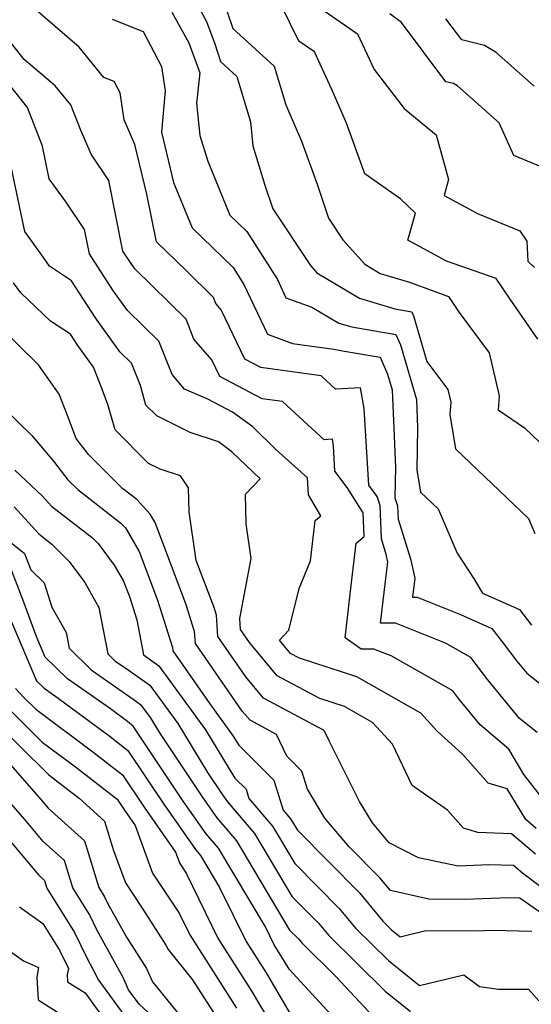
# Model space of a CAD drawing. Extents: x 1828384 to 1835362, y 2726627 to 2731797.
# Drawn here: x 1834564 to 1834637, y 2727274 to 2727415 of the extents above; entities that cross this region are included whole.
import ezdxf

# ---------------------------------------------------------------- set-up
doc = ezdxf.new("R2010")
doc.units = 0

msp = doc.modelspace()

# ---------------------------------------------------------------- linework, layer by layer
at = {"layer": 'Unknown_Line_Type', "color": 0}
for points in [[(1834605.78, 2727417.92, 994), (1834612.5, 2727413.24, 994), (1834614.86, 2727408.12, 994), (1834619.17, 2727402.51, 994), (1834623.78, 2727398.74, 994), (1834625.59, 2727392.29, 994), (1834624.95, 2727389.99, 994), (1834629.73, 2727387.38, 994), (1834635.81, 2727384.88, 994), (1834636.82, 2727383.41, 994), (1834636.96, 2727380.53, 994), (1834637.95, 2727379.62, 994)], [(1834638.31, 2727312.66, 1006), (1834635.78, 2727314.67, 1006), (1834631.22, 2727320.23, 1006), (1834628.79, 2727323.48, 1006), (1834625.14, 2727325.54, 1006), (1834617.94, 2727328.43, 1006), (1834615.79, 2727328.39, 1006), (1834616.86, 2727337.25, 1006), (1834616.62, 2727338.32, 1006), (1834615.93, 2727340.53, 1006), (1834615.75, 2727345.33, 1006), (1834615.32, 2727346.65, 1006), (1834614.1, 2727348.29, 1006), (1834613.42, 2727359.34, 1006), (1834612.93, 2727362.28, 1006), (1834609.32, 2727362.12, 1006), (1834607.24, 2727364.02, 1006), (1834598.56, 2727365.2, 1006), (1834596.29, 2727366.4, 1006), (1834592.88, 2727373.52, 1006), (1834592.08, 2727374.45, 1006), (1834591.74, 2727375.32, 1006), (1834587.82, 2727379.19, 1006), (1834583.57, 2727383.32, 1006), (1834582.19, 2727390.18, 1006), (1834580.46, 2727397.35, 1006), (1834578.91, 2727400.89, 1006), (1834578.32, 2727404.76, 1006), (1834577.46, 2727406.4, 1006), (1834575.99, 2727406.99, 1006), (1834572.46, 2727411.33, 1006), (1834565.52, 2727417.29, 1006)], [(1834589.89, 2727416.61, 1000), (1834590.77, 2727415.02, 1000), (1834591.95, 2727411.83, 1000), (1834592.78, 2727409.26, 1000), (1834595.14, 2727407.13, 1000), (1834597.08, 2727400.57, 1000), (1834597.43, 2727397.15, 1000), (1834599.14, 2727391.48, 1000), (1834600.29, 2727388.09, 1000), (1834605.7, 2727379.89, 1000), (1834606.63, 2727378.85, 1000), (1834612.77, 2727375.19, 1000), (1834617.86, 2727373.67, 1000), (1834620.29, 2727373.26, 1000), (1834620.54, 2727372.68, 1000), (1834622.46, 2727366.1, 1000), (1834625.48, 2727362.06, 1000), (1834625.9, 2727360.23, 1000), (1834625.76, 2727358.44, 1000), (1834626.58, 2727353.52, 1000), (1834637.08, 2727343.46, 1000), (1834637.98, 2727341.34, 1000)], [(1834593.75, 2727416.41, 998), (1834594.53, 2727414.01, 998), (1834600.51, 2727408.61, 998), (1834602.16, 2727403.02, 998), (1834604.44, 2727397.79, 998), (1834606.67, 2727391.61, 998), (1834608.33, 2727386.73, 998), (1834610.39, 2727383.61, 998), (1834613.54, 2727380.08, 998), (1834615.75, 2727378.76, 998), (1834619.97, 2727377.5, 998), (1834625.59, 2727375.46, 998), (1834627.1, 2727373.14, 998), (1834631.43, 2727367.34, 998), (1834632.85, 2727361.16, 998), (1834632.7, 2727359.14, 998), (1834636.48, 2727356.55, 998), (1834644.04, 2727349.33, 998)], [(1834638.4, 2727369.32, 996), (1834634.45, 2727375.04, 996), (1834632.41, 2727378.02, 996), (1834625.27, 2727380.54, 996), (1834619.72, 2727383.57, 996), (1834620.81, 2727387.45, 996), (1834618.69, 2727389.48, 996), (1834613.52, 2727393.12, 996), (1834610.9, 2727400.4, 996), (1834608.77, 2727405.26, 996), (1834606.29, 2727410.65, 996), (1834604.05, 2727412.21, 996), (1834601.45, 2727417.48, 996)], [(1834577.17, 2727415.37, 1004), (1834581.65, 2727413.59, 1004), (1834584.26, 2727408.58, 1004), (1834584.79, 2727405.08, 1004), (1834584.27, 2727399.1, 1004), (1834586.01, 2727391.87, 1004), (1834588.7, 2727385.31, 1004), (1834594.58, 2727379.61, 1004), (1834596.14, 2727377.15, 1004), (1834599.51, 2727370, 1004), (1834603.12, 2727368.7, 1004), (1834609.09, 2727367.87, 1004), (1834610.34, 2727367.64, 1004), (1834615.72, 2727366.73, 1004), (1834616.8, 2727364.26, 1004), (1834617.46, 2727362, 1004), (1834617.95, 2727350.89, 1004), (1834617.87, 2727346.46, 1004), (1834618.24, 2727345.31, 1004), (1834618.32, 2727343.37, 1004), (1834620.09, 2727337.67, 1004), (1834620.71, 2727334.91, 1004), (1834620.38, 2727332.16, 1004), (1834621.04, 2727332.17, 1004), (1834627.3, 2727329.66, 1004), (1834631.8, 2727327.65, 1004), (1834633.3, 2727325.74, 1004), (1834635.41, 2727322.93, 1004), (1834636.82, 2727321.21, 1004), (1834644.59, 2727315.06, 1004)], [(1834585.79, 2727416.37, 1002), (1834588.21, 2727411.96, 1002), (1834589.8, 2727407.67, 1002), (1834589.33, 2727403.3, 1002), (1834589.81, 2727398.62, 1002), (1834590.93, 2727394.93, 1002), (1834594.12, 2727387.16, 1002), (1834596.56, 2727384.8, 1002), (1834600.95, 2727377.9, 1002), (1834602.18, 2727375.27, 1002), (1834605.93, 2727373.92, 1002), (1834609.79, 2727371.62, 1002), (1834611.64, 2727371.07, 1002), (1834618, 2727369.99, 1002), (1834618.67, 2727368.47, 1002), (1834620.95, 2727360.63, 1002), (1834621.13, 2727356.55, 1002), (1834621.02, 2727350.47, 1002), (1834621.55, 2727347.29, 1002), (1834624.09, 2727344.86, 1002), (1834626.8, 2727338.49, 1002), (1834629.24, 2727334.74, 1002), (1834630.45, 2727332.73, 1002), (1834635.76, 2727330.36, 1002), (1834637.53, 2727328.11, 1002)], [(1834638.92, 2727394.11, 992), (1834634.99, 2727395.73, 992), (1834632.85, 2727400.44, 992), (1834626.85, 2727405.76, 992), (1834626.3, 2727406.11, 992), (1834625.2, 2727406.37, 992), (1834618.8, 2727414.91, 992), (1834617.15, 2727416.15, 992)], [(1834637.91, 2727405.71, 990), (1834632.44, 2727410.56, 990), (1834630.77, 2727411.6, 990), (1834627.48, 2727412.4, 990), (1834625.21, 2727415.43, 990)], [(1834640.54, 2727301.36, 1008), (1834636.4, 2727306.64, 1008), (1834634.24, 2727310.28, 1008), (1834630.13, 2727313.75, 1008), (1834627.04, 2727317.53, 1008), (1834626.19, 2727318.66, 1008), (1834617.3, 2727323.69, 1008), (1834614.83, 2727324.68, 1008), (1834613.02, 2727324.65, 1008), (1834610.69, 2727326.32, 1008), (1834611.59, 2727333.81, 1008), (1834612.27, 2727339.92, 1008), (1834613.44, 2727340.9, 1008), (1834613.31, 2727344.29, 1008), (1834610.99, 2727347.93, 1008), (1834609.24, 2727350.28, 1008), (1834609.02, 2727353.92, 1008), (1834608.86, 2727354.88, 1008), (1834607.67, 2727354.83, 1008), (1834601.69, 2727360.32, 1008), (1834598.77, 2727360.72, 1008), (1834592.68, 2727363.92, 1008), (1834591.54, 2727366.31, 1008), (1834588.95, 2727369.32, 1008), (1834587.81, 2727372.16, 1008), (1834580.46, 2727379.42, 1008), (1834579.8, 2727380.34, 1008), (1834578.74, 2727381.98, 1008), (1834576.71, 2727392.15, 1008), (1834574.15, 2727395.96, 1008), (1834572.64, 2727399.48, 1008), (1834571.22, 2727403.02, 1008), (1834568.97, 2727405.78, 1008), (1834564.55, 2727409.58, 1008), (1834560.94, 2727414.06, 1008)], [(1834638.2, 2727298.83, 1010), (1834636.68, 2727300.14, 1010), (1834633.99, 2727304.56, 1010), (1834631.29, 2727305.38, 1010), (1834627.62, 2727309.49, 1010), (1834623.89, 2727312.93, 1010), (1834621.57, 2727315.47, 1010), (1834612.38, 2727320.67, 1010), (1834604.14, 2727323.35, 1010), (1834602.85, 2727324.04, 1010), (1834601.28, 2727325.94, 1010), (1834602.58, 2727327.38, 1010), (1834604.08, 2727333.38, 1010), (1834605.74, 2727337.38, 1010), (1834606.38, 2727343.2, 1010), (1834607.2, 2727343.88, 1010), (1834605.43, 2727346.88, 1010), (1834605.27, 2727349.32, 1010), (1834600.7, 2727353.48, 1010), (1834597.4, 2727356.68, 1010), (1834594.51, 2727358.8, 1010), (1834590.97, 2727360.66, 1010), (1834587.6, 2727362.11, 1010), (1834585.81, 2727364.2, 1010), (1834583.89, 2727368.99, 1010), (1834579.38, 2727373.45, 1010), (1834577.29, 2727376.35, 1010), (1834573.91, 2727381.57, 1010), (1834573.21, 2727385.07, 1010), (1834570.56, 2727389.01, 1010), (1834568.13, 2727392.37, 1010), (1834567.14, 2727397.11, 1010), (1834565.02, 2727402.67, 1010), (1834559.67, 2727409.31, 1010)], [(1834638.08, 2727295.13, 1012), (1834634.62, 2727298.1, 1012), (1834629.77, 2727298.25, 1012), (1834627.73, 2727298.87, 1012), (1834625.41, 2727301.47, 1012), (1834620.34, 2727305.06, 1012), (1834617.49, 2727310.99, 1012), (1834614.62, 2727314.12, 1012), (1834610.62, 2727316.39, 1012), (1834607.04, 2727317.55, 1012), (1834600.91, 2727320.83, 1012), (1834596.93, 2727325.63, 1012), (1834595.63, 2727327.51, 1012), (1834595.53, 2727329.09, 1012), (1834597.2, 2727337.71, 1012), (1834596.47, 2727342.71, 1012), (1834596.39, 2727346.98, 1012), (1834598.47, 2727349.18, 1012), (1834594.42, 2727353.1, 1012), (1834592.5, 2727354.51, 1012), (1834588.42, 2727355.86, 1012), (1834583.61, 2727358.25, 1012), (1834582.05, 2727359.82, 1012), (1834581.26, 2727362.62, 1012), (1834579.97, 2727365.83, 1012), (1834578.3, 2727367.48, 1012), (1834574.77, 2727372.37, 1012), (1834571.32, 2727377.71, 1012), (1834568.15, 2727379.79, 1012), (1834567.33, 2727381.06, 1012), (1834564.62, 2727384.8, 1012), (1834561.56, 2727399.4, 1012)], [(1834641.69, 2727288.27, 1014), (1834636.23, 2727292.4, 1014), (1834634.94, 2727293.5, 1014), (1834631.37, 2727293.61, 1014), (1834626.96, 2727293.4, 1014), (1834621.27, 2727294.63, 1014), (1834617.05, 2727296.79, 1014), (1834614.62, 2727299.65, 1014), (1834612.76, 2727302.74, 1014), (1834608.39, 2727311.47, 1014), (1834607.69, 2727312.96, 1014), (1834598.96, 2727317.63, 1014), (1834596.42, 2727320.69, 1014), (1834592.39, 2727326.49, 1014), (1834592.2, 2727329.55, 1014), (1834591.85, 2727330.68, 1014), (1834589.28, 2727337.45, 1014), (1834588.26, 2727344.45, 1014), (1834588.19, 2727347.9, 1014), (1834587.01, 2727349.61, 1014), (1834584.08, 2727350.58, 1014), (1834582.43, 2727351.4, 1014), (1834577.6, 2727356.27, 1014), (1834576.57, 2727359.91, 1014), (1834575.65, 2727362.32, 1014), (1834574.52, 2727365.25, 1014), (1834572.26, 2727368.38, 1014), (1834571.2, 2727370.01, 1014), (1834568.31, 2727371.91, 1014), (1834564.07, 2727375.97, 1014), (1834562.99, 2727377.4, 1014)], [(1834643.19, 2727283.66, 1016), (1834635.84, 2727288.83, 1016), (1834634.21, 2727288.87, 1016), (1834627.91, 2727288.61, 1016), (1834622.73, 2727288.66, 1016), (1834617.21, 2727289.93, 1016), (1834615.7, 2727291.76, 1016), (1834611.3, 2727296.21, 1016), (1834607.79, 2727300.34, 1016), (1834605.27, 2727304.53, 1016), (1834604.48, 2727307.09, 1016), (1834602.29, 2727309.28, 1016), (1834600.81, 2727312.39, 1016), (1834597.02, 2727314.42, 1016), (1834595.91, 2727315.75, 1016), (1834589.15, 2727325.47, 1016), (1834589.04, 2727327.23, 1016), (1834587.78, 2727331.2, 1016), (1834583.36, 2727342.89, 1016), (1834582.64, 2727344.11, 1016), (1834580.73, 2727346.2, 1016), (1834578.73, 2727347.75, 1016), (1834573.78, 2727352.69, 1016), (1834572.02, 2727355, 1016), (1834570.76, 2727358.33, 1016), (1834569.57, 2727361.4, 1016), (1834566.6, 2727365.6, 1016), (1834561.08, 2727371.03, 1016)], [(1834561.55, 2727359.41, 1018), (1834565.62, 2727355.42, 1018), (1834568.77, 2727351.74, 1018), (1834570.8, 2727349.07, 1018), (1834572.24, 2727347.64, 1018), (1834578.45, 2727342.82, 1018), (1834579.08, 2727342.13, 1018), (1834581.07, 2727338.73, 1018), (1834583.72, 2727331.73, 1018), (1834585.88, 2727324.9, 1018), (1834585.91, 2727324.45, 1018), (1834591.23, 2727316.81, 1018), (1834594.6, 2727312.16, 1018), (1834595.39, 2727310.86, 1018), (1834600.46, 2727305.8, 1018), (1834601.8, 2727301.47, 1018), (1834602.85, 2727300.25, 1018), (1834603.84, 2727298.59, 1018), (1834612.77, 2727289.56, 1018), (1834616.1, 2727285.51, 1018), (1834617.39, 2727284.24, 1018), (1834618.62, 2727283.24, 1018), (1834622.31, 2727284.15, 1018), (1834629.46, 2727284.09, 1018), (1834631.95, 2727284.19, 1018), (1834637.56, 2727284.07, 1018)], [(1834563.18, 2727350.44, 1020), (1834567.18, 2727346.68, 1020), (1834568.48, 2727345.24, 1020), (1834574.35, 2727340.69, 1020), (1834575.19, 2727339.86, 1020), (1834577.49, 2727336.77, 1020), (1834578.78, 2727334.57, 1020), (1834579.66, 2727332.25, 1020), (1834580.72, 2727328.89, 1020), (1834581.68, 2727323.83, 1020), (1834583.92, 2727322.28, 1020), (1834590.62, 2727313.05, 1020), (1834594.84, 2727306.11, 1020), (1834596.44, 2727304.51, 1020), (1834596.86, 2727303.15, 1020), (1834600.26, 2727299.19, 1020), (1834603.46, 2727293.8, 1020), (1834609.85, 2727287.35, 1020), (1834612.22, 2727284.46, 1020), (1834616.93, 2727279.84, 1020), (1834621.39, 2727276.22, 1020), (1834627.79, 2727277.8, 1020), (1834630.05, 2727276.09, 1020), (1834632.74, 2727275.72, 1020), (1834637.06, 2727275.71, 1020), (1834638.55, 2727274.04, 1020)], [(1834563.1, 2727345.14, 1022), (1834566.62, 2727341.25, 1022), (1834568.52, 2727339.77, 1022), (1834570.99, 2727337.3, 1022), (1834573.27, 2727334.25, 1022), (1834575.27, 2727330.68, 1022), (1834576.56, 2727323.98, 1022), (1834577.56, 2727323.01, 1022), (1834579.47, 2727321.67, 1022), (1834582.6, 2727319.5, 1022), (1834586.63, 2727313.95, 1022), (1834590.91, 2727306.92, 1022), (1834593.07, 2727303.68, 1022), (1834593.76, 2727302.68, 1022), (1834597.67, 2727298.13, 1022), (1834603.09, 2727289.01, 1022), (1834606.92, 2727285.15, 1022), (1834608.34, 2727283.42, 1022), (1834616.47, 2727275.44, 1022), (1834620.08, 2727272.51, 1022)], [(1834561.29, 2727341.09, 1024), (1834564.59, 2727338.46, 1024), (1834565.5, 2727336.09, 1024), (1834567.38, 2727334.21, 1024), (1834568.51, 2727330.71, 1024), (1834570.56, 2727327.05, 1024), (1834571, 2727324.79, 1024), (1834574.17, 2727321.69, 1024), (1834580.22, 2727317.45, 1024), (1834581.28, 2727316.72, 1024), (1834582.64, 2727314.84, 1024), (1834584.09, 2727312.47, 1024), (1834590.24, 2727303.24, 1024), (1834592.23, 2727300.39, 1024), (1834595.08, 2727297.08, 1024), (1834602.72, 2727284.22, 1024), (1834603.99, 2727282.94, 1024), (1834604.46, 2727282.37, 1024), (1834609.42, 2727277.5, 1024), (1834614.1, 2727272.44, 1024)], [(1834609.75, 2727270.88, 1026), (1834602.63, 2727278.59, 1026), (1834601.46, 2727280.57, 1026), (1834600.49, 2727282.09, 1026), (1834599.22, 2727284.7, 1026), (1834592.49, 2727296.02, 1026), (1834590.7, 2727298.1, 1026), (1834587.42, 2727302.8, 1026), (1834580.23, 2727313.58, 1026), (1834579.39, 2727314.24, 1026), (1834576.93, 2727316.07, 1026), (1834570.78, 2727320.38, 1026), (1834567.56, 2727323.52, 1026), (1834566.36, 2727326.35, 1026), (1834564.4, 2727331.65, 1026), (1834562.43, 2727336.79, 1026)], [(1834562.67, 2727328.7, 1028), (1834566.32, 2727320.1, 1028), (1834567.39, 2727319.06, 1028), (1834569.43, 2727317.63, 1028), (1834576.89, 2727312.07, 1028), (1834579.45, 2727310.08, 1028), (1834584.6, 2727302.36, 1028), (1834589.17, 2727295.81, 1028), (1834589.9, 2727294.96, 1028), (1834592.65, 2727290.34, 1028), (1834596.44, 2727282.57, 1028), (1834599.33, 2727278.05, 1028), (1834602.81, 2727272.14, 1028)], [(1834563.27, 2727319, 1030), (1834564.48, 2727317.7, 1030), (1834566.19, 2727316.02, 1030), (1834574.39, 2727309.9, 1030), (1834578.68, 2727306.57, 1030), (1834581.78, 2727301.93, 1030), (1834586.31, 2727295.42, 1030), (1834586.9, 2727293.8, 1030), (1834587.81, 2727292.43, 1030), (1834592.39, 2727283.05, 1030), (1834597.2, 2727275.52, 1030), (1834601.33, 2727268.5, 1030)], [(1834562.06, 2727316.3, 1032), (1834567.13, 2727311.29, 1032), (1834571.89, 2727307.73, 1032), (1834577.9, 2727303.07, 1032), (1834578.95, 2727301.49, 1032), (1834580.49, 2727299.28, 1032), (1834582.99, 2727292.41, 1032), (1834586.83, 2727286.64, 1032), (1834588.34, 2727283.53, 1032), (1834595.07, 2727272.99, 1032)], [(1834559.63, 2727314.89, 1034), (1834568.07, 2727306.55, 1034), (1834569.39, 2727305.56, 1034), (1834572.44, 2727303.19, 1034), (1834576.1, 2727299.89, 1034), (1834577.38, 2727295.7, 1034), (1834579.08, 2727291.02, 1034), (1834581.61, 2727287.21, 1034), (1834584.93, 2727282.07, 1034), (1834585.22, 2727281.42, 1034), (1834588.74, 2727277.04, 1034), (1834592.94, 2727270.46, 1034)], [(1834561.57, 2727309.18, 1036), (1834566.99, 2727302.99, 1036), (1834567.99, 2727301.78, 1036), (1834573.21, 2727297.05, 1036), (1834575.26, 2727290.35, 1036), (1834576.1, 2727289, 1036), (1834576.48, 2727288.21, 1036), (1834579.23, 2727283.22, 1036), (1834582.14, 2727278.71, 1036), (1834583.01, 2727276.76, 1036), (1834587.11, 2727271.67, 1036)], [(1834586.86, 2727268.17, 1038), (1834581.05, 2727273.56, 1038), (1834579.55, 2727275.62, 1038), (1834578.75, 2727277.41, 1038), (1834575.03, 2727284.16, 1038), (1834573.94, 2727286.44, 1038), (1834571.52, 2727290.31, 1038), (1834570.32, 2727294.22, 1038), (1834567.28, 2727296.97, 1038), (1834564.64, 2727300.16, 1038), (1834557.33, 2727308.5, 1038)], [(1834562.29, 2727297.33, 1040), (1834566.57, 2727292.17, 1040), (1834567.44, 2727291.38, 1040), (1834567.78, 2727290.27, 1040), (1834571.78, 2727283.87, 1040), (1834573.57, 2727280.11, 1040), (1834574.85, 2727277.79, 1040), (1834575.13, 2727277.17, 1040), (1834579.27, 2727271.48, 1040)], [(1834563.85, 2727287.55, 1042), (1834567.19, 2727285.19, 1042), (1834569.62, 2727281.31, 1042), (1834570.88, 2727278.67, 1042), (1834570.73, 2727277.81, 1042), (1834570.78, 2727276.76, 1042), (1834573.3, 2727275.17, 1042), (1834577.49, 2727269.4, 1042)], [(1834559.81, 2727283.05, 1044), (1834564.41, 2727279.8, 1044), (1834566.59, 2727278.81, 1044), (1834566.36, 2727277.44, 1044), (1834566.52, 2727274.16, 1044), (1834574.32, 2727269.24, 1044)]]:
    msp.add_polyline3d(points, dxfattribs=at)

doc.saveas('drawing.dxf')
